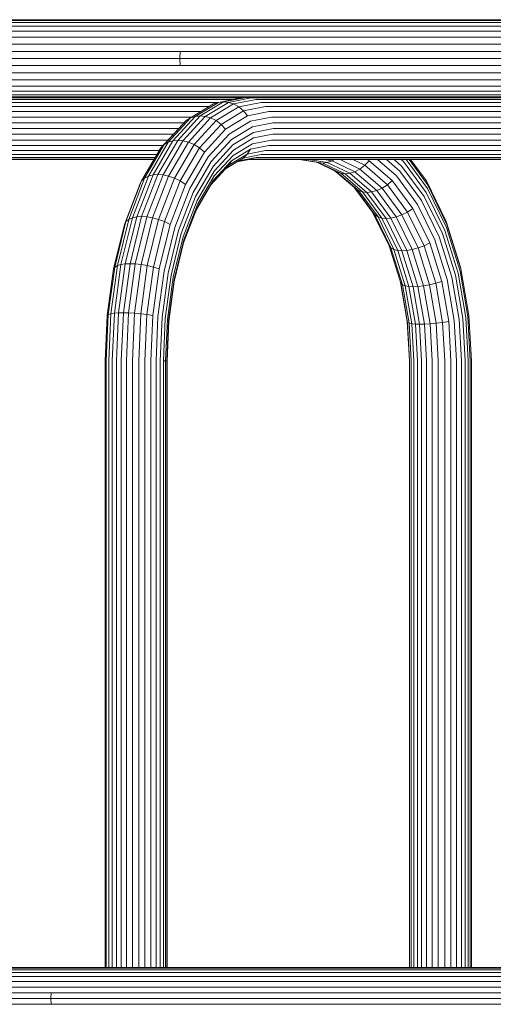
# Model space of a CAD drawing. Units: millimetres. Extents: x -1047 to 578302, y -1972 to 596964.
# Drawn here: x 1774 to 1979, y 5824 to 6249 of the extents above; entities that cross this region are included whole.
import ezdxf

# ---------------------------------------------------------------- set-up
doc = ezdxf.new("R2010")
doc.units = ezdxf.units.MM
doc.layers.add('Контур', color=7, linetype='Continuous', lineweight=15)

msp = doc.modelspace()

# ---------------------------------------------------------------- linework, layer by layer
at = {"layer": 'Контур'}
for p, q in [((1674.858, 6248.56), (1852.667, 6248.56)), ((1852.667, 6248.56), (2040.806, 6248.56)), ((1669.081, 6245.83), (1847.652, 6245.83)), ((1670.972, 6247.384), (1849.293, 6247.384)), ((1672.937, 6248.28), (1851, 6248.28)), ((1847.652, 6245.83), (2036.596, 6245.83)), ((1849.293, 6247.384), (2037.974, 6247.384)), ((1851, 6248.28), (2039.406, 6248.28)), ((1666.022, 6240.976), (1844.996, 6240.976)), ((1667.393, 6243.654), (1846.186, 6243.654)), ((1844.996, 6240.976), (2034.367, 6240.976)), ((1846.186, 6243.654), (2035.366, 6243.654)), ((1665.042, 6237.976), (1844.145, 6237.976)), ((1844.145, 6237.976), (2033.653, 6237.976)), ((1664.301, 6231.81), (1843.501, 6231.81)), ((1664.477, 6234.858), (1843.655, 6234.858)), ((1843.501, 6231.81), (1843.655, 6234.858)), ((1843.501, 6231.81), (2033.113, 6231.81)), ((1843.501, 6231.81), (1843.655, 6228.762)), ((1843.655, 6234.858), (2033.241, 6234.858)), ((1664.477, 6228.762), (1843.655, 6228.762)), ((1843.655, 6228.762), (2033.241, 6228.762)), ((1665.042, 6225.645), (1844.145, 6225.644)), ((1844.145, 6225.644), (2033.653, 6225.644)), ((1666.022, 6222.644), (1844.996, 6222.644)), ((1667.393, 6219.966), (1846.186, 6219.966)), ((1844.996, 6222.644), (2034.367, 6222.644)), ((1846.186, 6219.966), (2035.366, 6219.966)), ((1564.517, 6215.06), (1852.667, 6215.06)), ((1566.463, 6214.836), (1869.92, 6214.836)), ((1669.081, 6217.79), (1847.652, 6217.79)), ((1670.972, 6216.236), (1849.293, 6216.236)), ((1672.937, 6215.34), (1851, 6215.34)), ((1674.858, 6215.06), (1852.667, 6215.06)), ((1847.652, 6217.79), (2036.596, 6217.79)), ((1849.293, 6216.236), (2037.974, 6216.236)), ((1851, 6215.34), (2039.406, 6215.34)), ((1852.667, 6215.06), (1872.068, 6215.06)), ((1869.921, 6214.836), (1860.146, 6212.947)), ((1862.272, 6213.167), (1872.068, 6215.06)), ((1874.214, 6214.836), (1864.438, 6212.947)), ((1872.068, 6215.06), (1869.921, 6214.836)), ((1872.068, 6215.06), (2004.313, 6215.06)), ((1874.214, 6214.836), (2135.158, 6214.836)), ((1568.454, 6214.119), (1866.209, 6214.119)), ((1570.37, 6212.876), (1859.93, 6212.875)), ((1572.08, 6211.135), (1856.185, 6211.135)), ((1858.012, 6212.242), (1848.076, 6206.223)), ((1850.146, 6206.89), (1860.146, 6212.947)), ((1852.253, 6207.098), (1862.272, 6213.167)), ((1854.438, 6206.89), (1864.438, 6212.947)), ((1866.695, 6212.242), (1856.758, 6206.223)), ((1860.146, 6212.947), (1858.012, 6212.242)), ((1868.915, 6211.019), (1859.088, 6205.067)), ((1862.272, 6213.167), (1860.146, 6212.947)), ((1862.272, 6213.167), (1864.438, 6212.947)), ((1864.438, 6212.947), (1866.695, 6212.242)), ((1876.409, 6214.119), (1866.695, 6212.242)), ((1866.695, 6212.242), (1868.915, 6211.019)), ((1878.521, 6212.876), (1868.915, 6211.019)), ((1868.915, 6211.019), (1870.951, 6209.308)), ((1880.407, 6211.135), (1870.951, 6209.308)), ((1876.409, 6214.119), (2137.353, 6214.119)), ((1878.521, 6212.876), (2139.466, 6212.875)), ((1880.407, 6211.135), (2141.352, 6211.135)), ((1573.47, 6208.993), (1852.648, 6208.992)), ((1574.462, 6206.592), (1848.685, 6206.592)), ((1838.514, 6195.788), (1848.076, 6206.223)), ((1840.523, 6196.388), (1850.146, 6206.89)), ((1842.611, 6196.575), (1852.253, 6207.098)), ((1844.815, 6196.388), (1854.438, 6206.89)), ((1846.18, 6205.067), (1848.076, 6206.223)), ((1847.196, 6195.788), (1856.758, 6206.223)), ((1850.146, 6206.89), (1848.076, 6206.223)), ((1852.253, 6207.098), (1850.146, 6206.89)), ((1852.253, 6207.098), (1854.438, 6206.89)), ((1854.438, 6206.89), (1856.758, 6206.223)), ((1856.758, 6206.223), (1859.088, 6205.067)), ((1870.951, 6209.308), (1861.278, 6203.449)), ((1872.668, 6207.201), (1863.184, 6201.457)), ((1870.951, 6209.308), (1872.668, 6207.201)), ((1881.939, 6208.993), (1872.668, 6207.201)), ((1883.034, 6206.592), (1873.969, 6204.841)), ((1881.939, 6208.993), (2142.883, 6208.992)), ((1883.034, 6206.592), (2143.978, 6206.592)), ((1575.035, 6204.098), (1845.233, 6204.098)), ((1842.959, 6201.66), (1575.213, 6201.66)), ((1835.29, 6193.29), (1844.599, 6203.449)), ((1836.724, 6194.747), (1846.18, 6205.067)), ((1844.599, 6203.449), (1846.18, 6205.067)), ((1849.632, 6194.747), (1859.088, 6205.067)), ((1851.97, 6193.29), (1861.278, 6203.449)), ((1859.088, 6205.067), (1861.278, 6203.449)), ((1861.278, 6203.449), (1863.184, 6201.457)), ((1873.969, 6204.841), (1864.698, 6199.225)), ((1874.816, 6202.388), (1865.765, 6196.906)), ((1883.665, 6204.098), (1874.816, 6202.388)), ((1883.862, 6201.66), (1875.224, 6199.991)), ((1883.665, 6204.098), (2144.609, 6204.098)), ((2144.806, 6201.66), (1883.862, 6201.66)), ((1575.035, 6199.222), (1840.725, 6199.221)), ((1854.058, 6191.497), (1863.184, 6201.457)), ((1855.776, 6189.488), (1864.698, 6199.225)), ((1875.224, 6199.991), (1866.388, 6194.639)), ((1875.237, 6197.593), (1866.617, 6192.372)), ((1883.665, 6199.222), (1875.237, 6197.593)), ((1883.665, 6199.222), (2144.609, 6199.222)), ((1573.47, 6194.327), (1836.24, 6194.327)), ((1574.462, 6196.727), (1838.44, 6196.727)), ((1826.981, 6179.071), (1835.29, 6193.29)), ((1828.283, 6180.302), (1836.724, 6194.747)), ((1829.978, 6181.181), (1838.514, 6195.788)), ((1831.932, 6181.688), (1840.523, 6196.388)), ((1834.003, 6181.846), (1842.611, 6196.575)), ((1835.29, 6193.29), (1836.724, 6194.747)), ((1836.224, 6181.688), (1844.815, 6196.388)), ((1836.724, 6194.747), (1838.514, 6195.788)), ((1840.523, 6196.388), (1838.514, 6195.788)), ((1838.66, 6181.181), (1847.196, 6195.788)), ((1842.611, 6196.575), (1840.523, 6196.388)), ((1841.19, 6180.302), (1849.632, 6194.747)), ((1842.611, 6196.575), (1844.815, 6196.388)), ((1843.66, 6179.071), (1851.97, 6193.29)), ((1844.815, 6196.388), (1847.196, 6195.788)), ((1847.196, 6195.788), (1849.632, 6194.747)), ((1849.632, 6194.747), (1851.97, 6193.29)), ((1851.97, 6193.29), (1854.058, 6191.497)), ((1857.055, 6187.401), (1865.765, 6196.906)), ((1857.885, 6185.36), (1866.388, 6194.639)), ((1874.822, 6195.14), (1866.422, 6190.053)), ((1881.939, 6194.327), (1873.935, 6192.78)), ((1883.034, 6196.728), (1874.822, 6195.14)), ((1881.939, 6194.327), (2142.883, 6194.327)), ((1883.034, 6196.728), (2143.978, 6196.727)), ((1568.454, 6189.201), (1832.9, 6189.201)), ((1570.37, 6190.444), (1833.627, 6190.444)), ((1572.08, 6192.185), (1834.644, 6192.185)), ((1845.911, 6177.556), (1854.058, 6191.497)), ((1847.811, 6175.859), (1855.776, 6189.488)), ((1858.322, 6183.319), (1866.617, 6192.372)), ((1858.339, 6181.231), (1866.422, 6190.053)), ((1870.852, 6188.962), (1863.23, 6184.345)), ((1872.588, 6190.674), (1864.589, 6185.829)), ((1873.935, 6192.78), (1865.747, 6187.821)), ((1876.409, 6189.201), (1868.847, 6187.739)), ((1868.847, 6187.739), (1870.852, 6188.962)), ((1872.588, 6190.674), (1870.852, 6188.962)), ((1878.521, 6190.444), (1870.852, 6188.962)), ((1873.935, 6192.78), (1872.588, 6190.674)), ((1880.407, 6192.185), (1872.588, 6190.674)), ((1876.409, 6189.201), (2137.353, 6189.2)), ((1878.521, 6190.444), (2139.466, 6190.444)), ((1880.407, 6192.185), (2141.352, 6192.184)), ((1564.995, 6188.26), (1832.351, 6188.26)), ((1566.463, 6188.484), (1832.481, 6188.483)), ((1849.28, 6174.095), (1857.055, 6187.401)), ((1850.295, 6172.371), (1857.885, 6185.36)), ((1856.892, 6177.429), (1864.589, 6185.829)), ((1857.867, 6179.222), (1865.747, 6187.821)), ((1868.847, 6187.739), (1863.213, 6184.327)), ((1865.747, 6187.821), (1864.589, 6185.829)), ((1874.214, 6188.484), (1868.138, 6187.309)), ((1873.055, 6188.26), (1895.641, 6188.26)), ((1873.056, 6188.26), (2133.012, 6188.26)), ((1874.214, 6188.484), (2135.158, 6188.483)), ((1895.164, 6188.26), (1903.211, 6187.034)), ((1895.641, 6188.26), (1905.133, 6186.814)), ((1899.054, 6188.26), (1907.104, 6187.034)), ((1902.572, 6187.131), (1911.114, 6183.054)), ((1912.946, 6182.387), (1903.211, 6187.034)), ((1905.133, 6186.814), (1903.211, 6187.034)), ((1905.133, 6186.814), (1907.104, 6187.034)), ((1914.843, 6182.179), (1905.133, 6186.814)), ((1905.753, 6188.26), (1909.173, 6187.739)), ((1909.173, 6187.739), (1907.104, 6187.034)), ((1907.104, 6187.034), (1916.839, 6182.387)), ((1910.048, 6188.26), (1909.173, 6187.739)), ((1909.173, 6187.739), (1918.989, 6183.054)), ((1912.696, 6188.26), (1921.18, 6184.21)), ((1918.183, 6188.26), (1923.276, 6185.829)), ((1923.276, 6185.829), (1921.18, 6184.21)), ((1925.141, 6187.821), (1923.276, 6185.829)), ((1923.276, 6185.829), (1933.043, 6177.429)), ((1924.221, 6188.26), (1925.141, 6187.821)), ((1925.141, 6187.821), (1935.139, 6179.222)), ((1928.75, 6188.26), (1936.923, 6181.231)), ((1932.571, 6188.26), (1938.317, 6183.319)), ((1935.927, 6188.26), (1939.3, 6185.359)), ((1938.925, 6188.26), (1939.925, 6187.4)), ((1939.3, 6185.359), (1948.931, 6172.37)), ((1939.925, 6187.4), (1949.791, 6174.095)), ((1941.085, 6188.26), (1950.281, 6175.858)), ((1942.373, 6188.26), (1950.311, 6177.555)), ((1943.02, 6188.26), (1949.834, 6179.07)), ((1823.044, 6163.199), (1829.978, 6181.181)), ((1824.954, 6163.591), (1831.932, 6181.688)), ((1827.011, 6163.714), (1834.003, 6181.846)), ((1828.283, 6180.302), (1829.978, 6181.181)), ((1829.246, 6163.591), (1836.224, 6181.688)), ((1831.932, 6181.688), (1829.978, 6181.181)), ((1831.726, 6163.199), (1838.66, 6181.181)), ((1834.003, 6181.846), (1831.932, 6181.688)), ((1834.003, 6181.846), (1836.224, 6181.688)), ((1836.224, 6181.688), (1838.66, 6181.181)), ((1838.66, 6181.181), (1841.19, 6180.302)), ((1850.916, 6170.647), (1858.322, 6183.319)), ((1851.122, 6168.883), (1858.339, 6181.231)), ((1910.449, 6183.372), (1919.053, 6175.972)), ((1912.946, 6182.387), (1911.114, 6183.054)), ((1911.114, 6183.054), (1920.559, 6174.931)), ((1914.843, 6182.179), (1912.946, 6182.387)), ((1922.314, 6174.331), (1912.946, 6182.387)), ((1914.843, 6182.179), (1916.839, 6182.387)), ((1914.843, 6182.179), (1924.186, 6174.143)), ((1916.839, 6182.387), (1918.989, 6183.054)), ((1916.839, 6182.387), (1926.206, 6174.331)), ((1921.18, 6184.21), (1918.989, 6183.054)), ((1918.989, 6183.054), (1928.434, 6174.931)), ((1921.18, 6184.21), (1930.759, 6175.972)), ((1936.923, 6181.231), (1946.079, 6168.882)), ((1938.317, 6183.319), (1947.714, 6170.646)), ((1819.55, 6160.393), (1826.168, 6177.556)), ((1820.231, 6161.566), (1826.981, 6179.071)), ((1821.425, 6162.518), (1828.283, 6180.302)), ((1826.168, 6177.556), (1826.981, 6179.071)), ((1826.981, 6179.071), (1828.283, 6180.302)), ((1834.333, 6162.518), (1841.19, 6180.302)), ((1836.91, 6161.566), (1843.66, 6179.071)), ((1839.293, 6160.393), (1845.911, 6177.556)), ((1841.19, 6180.302), (1843.66, 6179.071)), ((1843.66, 6179.071), (1845.911, 6177.556)), ((1850.693, 6166.821), (1856.892, 6177.429)), ((1850.834, 6167.186), (1857.867, 6179.222)), ((1857.867, 6179.222), (1856.892, 6177.429)), ((1933.043, 6177.429), (1930.759, 6175.972)), ((1935.139, 6179.222), (1933.043, 6177.429)), ((1933.043, 6177.429), (1941.762, 6165.67)), ((1935.139, 6179.222), (1944.064, 6167.185)), ((1949.834, 6179.07), (1958.4, 6161.566)), ((1949.834, 6179.07), (1950.311, 6177.555)), ((1950.311, 6177.555), (1958.709, 6160.393)), ((1841.341, 6159.08), (1847.811, 6175.859)), ((1842.963, 6157.715), (1849.28, 6174.095)), ((1844.129, 6156.381), (1850.295, 6172.371)), ((1918.898, 6176.105), (1926.636, 6165.67)), ((1920.559, 6174.931), (1919.053, 6175.972)), ((1919.053, 6175.972), (1927.605, 6164.44)), ((1922.314, 6174.331), (1920.559, 6174.931)), ((1920.559, 6174.931), (1928.991, 6163.56)), ((1924.186, 6174.143), (1922.314, 6174.331)), ((1930.676, 6163.053), (1922.314, 6174.331)), ((1924.186, 6174.143), (1926.206, 6174.331)), ((1924.186, 6174.143), (1932.528, 6162.895)), ((1926.206, 6174.331), (1928.434, 6174.931)), ((1926.206, 6174.331), (1934.569, 6163.053)), ((1930.759, 6175.972), (1928.434, 6174.931)), ((1928.434, 6174.931), (1936.865, 6163.56)), ((1930.759, 6175.972), (1939.311, 6164.44)), ((1948.931, 6172.37), (1956.755, 6156.381)), ((1949.791, 6174.095), (1957.806, 6157.715)), ((1950.281, 6175.858), (1958.491, 6159.08)), ((1844.901, 6155.047), (1850.916, 6170.647)), ((1845.261, 6153.682), (1851.122, 6168.883)), ((1946.079, 6168.882), (1953.518, 6153.682)), ((1947.714, 6170.646), (1955.347, 6155.046)), ((1819.968, 6143.32), (1824.954, 6163.591)), ((1822.016, 6143.402), (1827.011, 6163.714)), ((1824.954, 6163.591), (1823.044, 6163.199)), ((1824.261, 6143.32), (1829.246, 6163.591)), ((1827.011, 6163.714), (1824.954, 6163.591)), ((1827.011, 6163.714), (1829.246, 6163.591)), ((1829.246, 6163.591), (1831.726, 6163.199)), ((1845.12, 6152.369), (1850.834, 6167.186)), ((1927.605, 6164.44), (1926.636, 6165.67)), ((1926.636, 6165.67), (1933.719, 6151.196)), ((1928.991, 6163.56), (1927.605, 6164.44)), ((1927.605, 6164.44), (1934.551, 6150.243)), ((1930.676, 6163.053), (1928.991, 6163.56)), ((1928.991, 6163.56), (1935.84, 6149.563)), ((1934.569, 6163.053), (1936.865, 6163.56)), ((1939.311, 6164.44), (1936.865, 6163.56)), ((1936.865, 6163.56), (1943.715, 6149.563)), ((1941.762, 6165.67), (1939.311, 6164.44)), ((1939.311, 6164.44), (1946.258, 6150.243)), ((1944.064, 6167.185), (1941.762, 6165.67)), ((1941.762, 6165.67), (1948.845, 6151.196)), ((1944.064, 6167.185), (1951.315, 6152.368)), ((1814.822, 6141.169), (1819.55, 6160.393)), ((1815.409, 6141.957), (1820.231, 6161.566)), ((1816.526, 6142.598), (1821.425, 6162.518)), ((1818.09, 6143.056), (1823.044, 6163.199)), ((1819.55, 6160.393), (1820.231, 6161.566)), ((1820.231, 6161.566), (1821.425, 6162.518)), ((1821.425, 6162.518), (1823.044, 6163.199)), ((1826.772, 6143.056), (1831.726, 6163.199)), ((1829.434, 6142.598), (1834.333, 6162.518)), ((1831.726, 6163.199), (1834.333, 6162.518)), ((1832.088, 6141.957), (1836.91, 6161.566)), ((1834.333, 6162.518), (1836.91, 6161.566)), ((1834.565, 6141.169), (1839.293, 6160.393)), ((1836.91, 6161.566), (1839.293, 6160.393)), ((1932.528, 6162.895), (1930.676, 6163.053)), ((1937.47, 6149.171), (1930.676, 6163.053)), ((1932.528, 6162.895), (1934.569, 6163.053)), ((1932.528, 6162.895), (1939.303, 6149.048)), ((1934.569, 6163.053), (1941.362, 6149.171)), ((1958.4, 6161.566), (1964.519, 6141.957)), ((1958.4, 6161.566), (1958.709, 6160.393)), ((1958.709, 6160.393), (1964.708, 6141.168)), ((1836.719, 6140.285), (1841.341, 6159.08)), ((1838.451, 6139.367), (1842.963, 6157.715)), ((1839.724, 6138.47), (1844.129, 6156.381)), ((1840.603, 6137.572), (1844.901, 6155.047)), ((1955.347, 6155.046), (1960.801, 6137.571)), ((1956.755, 6156.381), (1962.345, 6138.469)), ((1957.806, 6157.715), (1963.532, 6139.366)), ((1958.491, 6159.08), (1964.356, 6140.285)), ((1841.038, 6135.77), (1845.12, 6152.369)), ((1841.073, 6136.654), (1845.261, 6153.682)), ((1934.551, 6150.243), (1933.719, 6151.196)), ((1933.719, 6151.196), (1938.779, 6134.981)), ((1948.845, 6151.196), (1946.258, 6150.243)), ((1951.315, 6152.368), (1948.845, 6151.196)), ((1948.845, 6151.196), (1953.905, 6134.981)), ((1951.315, 6152.368), (1956.494, 6135.77)), ((1953.518, 6153.682), (1958.831, 6136.653)), ((1935.84, 6149.563), (1934.551, 6150.243)), ((1934.551, 6150.243), (1939.514, 6134.341)), ((1937.47, 6149.171), (1935.84, 6149.563)), ((1935.84, 6149.563), (1940.734, 6133.883)), ((1939.303, 6149.048), (1937.47, 6149.171)), ((1942.323, 6133.619), (1937.47, 6149.171)), ((1939.303, 6149.048), (1941.362, 6149.171)), ((1939.303, 6149.048), (1944.144, 6133.537)), ((1941.362, 6149.171), (1943.715, 6149.563)), ((1941.362, 6149.171), (1946.215, 6133.619)), ((1946.258, 6150.243), (1943.715, 6149.563)), ((1943.715, 6149.563), (1948.608, 6133.883)), ((1946.258, 6150.243), (1951.22, 6134.341)), ((1813.701, 6121.897), (1816.526, 6142.598)), ((1815.233, 6122.123), (1818.09, 6143.056)), ((1815.409, 6141.957), (1816.526, 6142.598)), ((1816.526, 6142.598), (1818.09, 6143.056)), ((1817.093, 6122.254), (1819.968, 6143.32)), ((1819.968, 6143.32), (1818.09, 6143.056)), ((1819.135, 6122.295), (1822.016, 6143.402)), ((1822.016, 6143.402), (1819.968, 6143.32)), ((1821.385, 6122.254), (1824.261, 6143.32)), ((1822.016, 6143.402), (1824.261, 6143.32)), ((1823.915, 6122.123), (1826.772, 6143.056)), ((1824.261, 6143.32), (1826.772, 6143.056)), ((1826.608, 6121.897), (1829.434, 6142.598)), ((1826.772, 6143.056), (1829.434, 6142.598)), ((1829.434, 6142.598), (1832.088, 6141.957)), ((1812.096, 6121.191), (1814.822, 6141.169)), ((1812.627, 6121.581), (1815.409, 6141.957)), ((1814.822, 6141.169), (1815.409, 6141.957)), ((1829.306, 6121.581), (1832.088, 6141.957)), ((1831.838, 6121.191), (1834.565, 6141.169)), ((1832.088, 6141.957), (1834.565, 6141.169)), ((1834.053, 6120.754), (1836.719, 6140.285)), ((1835.849, 6120.3), (1838.451, 6139.367)), ((1837.184, 6119.856), (1839.724, 6138.47)), ((1965.569, 6119.856), (1962.345, 6138.469)), ((1966.834, 6120.3), (1963.532, 6139.366)), ((1967.739, 6120.754), (1964.356, 6140.285)), ((1964.519, 6141.957), (1964.708, 6141.168)), ((1968.168, 6121.19), (1964.708, 6141.168)), ((1838.125, 6119.413), (1840.603, 6137.572)), ((1838.658, 6118.959), (1841.073, 6136.654)), ((1838.684, 6118.522), (1841.038, 6135.77)), ((1941.577, 6118.522), (1938.66, 6135.362)), ((1939.514, 6134.341), (1938.779, 6134.981)), ((1941.697, 6118.132), (1938.779, 6134.981)), ((1940.734, 6133.883), (1939.514, 6134.341)), ((1942.376, 6117.815), (1939.514, 6134.341)), ((1942.323, 6133.619), (1940.734, 6133.883)), ((1943.556, 6117.589), (1940.734, 6133.883)), ((1946.215, 6133.619), (1948.608, 6133.883)), ((1951.22, 6134.341), (1948.608, 6133.883)), ((1951.43, 6117.589), (1948.608, 6133.883)), ((1953.905, 6134.981), (1951.22, 6134.341)), ((1954.082, 6117.815), (1951.22, 6134.341)), ((1956.494, 6135.77), (1953.905, 6134.981)), ((1956.823, 6118.132), (1953.905, 6134.981)), ((1959.482, 6118.522), (1956.494, 6135.77)), ((1961.896, 6118.958), (1958.831, 6136.653)), ((1963.946, 6119.412), (1960.801, 6137.571)), ((1944.144, 6133.537), (1942.323, 6133.619)), ((1945.122, 6117.458), (1942.323, 6133.619)), ((1944.144, 6133.537), (1946.215, 6133.619)), ((1944.144, 6133.537), (1946.935, 6117.418)), ((1946.215, 6133.619), (1949.014, 6117.458)), ((1811.245, 6101.66), (1812.096, 6121.191)), ((1811.76, 6101.66), (1812.627, 6121.581)), ((1812.096, 6121.191), (1812.627, 6121.581)), ((1812.627, 6121.581), (1813.701, 6121.897)), ((1812.819, 6101.66), (1813.701, 6121.897)), ((1813.701, 6121.897), (1815.233, 6122.123)), ((1814.341, 6101.66), (1815.233, 6122.123)), ((1815.233, 6122.123), (1817.093, 6122.254)), ((1816.196, 6101.66), (1817.093, 6122.254)), ((1819.135, 6122.295), (1817.093, 6122.254)), ((1818.236, 6101.66), (1819.135, 6122.295)), ((1819.135, 6122.295), (1821.385, 6122.254)), ((1820.488, 6101.66), (1821.385, 6122.254)), ((1823.915, 6122.123), (1821.385, 6122.254)), ((1823.024, 6101.66), (1823.915, 6122.123)), ((1826.608, 6121.897), (1823.915, 6122.123)), ((1825.727, 6101.66), (1826.608, 6121.897)), ((1829.306, 6121.581), (1826.608, 6121.897)), ((1828.439, 6101.66), (1829.306, 6121.581)), ((1831.838, 6121.191), (1829.306, 6121.581)), ((1830.988, 6101.66), (1831.838, 6121.191)), ((1969.248, 6101.66), (1968.168, 6121.19)), ((1833.222, 6101.66), (1834.053, 6120.754)), ((1835.037, 6101.66), (1835.849, 6120.3)), ((1836.391, 6101.66), (1837.184, 6119.856)), ((1837.352, 6101.66), (1838.125, 6119.413)), ((1837.905, 6101.66), (1838.658, 6118.959)), ((1837.95, 6101.66), (1838.684, 6118.522)), ((1941.577, 6118.522), (1941.697, 6118.132)), ((1942.509, 6101.66), (1941.577, 6118.522)), ((1941.697, 6118.132), (1942.376, 6117.815)), ((1942.607, 6101.66), (1941.697, 6118.132)), ((1943.556, 6117.589), (1942.376, 6117.815)), ((1943.269, 6101.66), (1942.376, 6117.815)), ((1943.556, 6117.589), (1945.122, 6117.458)), ((1944.436, 6101.66), (1943.556, 6117.589)), ((1946.935, 6117.418), (1945.122, 6117.458)), ((1945.995, 6101.66), (1945.122, 6117.458)), ((1946.935, 6117.418), (1949.014, 6117.458)), ((1946.935, 6117.418), (1947.806, 6101.66)), ((1949.014, 6117.458), (1951.43, 6117.589)), ((1949.887, 6101.66), (1949.014, 6117.458)), ((1951.43, 6117.589), (1954.082, 6117.815)), ((1952.31, 6101.66), (1951.43, 6117.589)), ((1954.082, 6117.815), (1956.823, 6118.132)), ((1954.975, 6101.66), (1954.082, 6117.815)), ((1956.823, 6118.132), (1959.482, 6118.522)), ((1957.734, 6101.66), (1956.823, 6118.132)), ((1960.414, 6101.66), (1959.482, 6118.522)), ((1962.852, 6101.66), (1961.896, 6118.958)), ((1964.927, 6101.66), (1963.946, 6119.412)), ((1966.574, 6101.66), (1965.569, 6119.856)), ((1967.864, 6101.66), (1966.834, 6120.3)), ((1968.794, 6101.66), (1967.739, 6120.754)), ((1811.245, 5840.21), (1811.245, 6101.66)), ((1811.759, 5840.21), (1811.76, 6101.66)), ((1812.819, 5840.21), (1812.819, 6101.66)), ((1814.341, 5840.21), (1814.341, 6101.66)), ((1816.196, 5840.21), (1816.196, 6101.66)), ((1818.236, 5840.21), (1818.236, 6101.66)), ((1820.488, 5840.21), (1820.488, 6101.66)), ((1823.024, 5840.21), (1823.024, 6101.66)), ((1825.727, 5840.21), (1825.727, 6101.66)), ((1828.439, 5840.21), (1828.439, 6101.66)), ((1830.988, 5840.21), (1830.988, 6101.66)), ((1833.221, 5840.21), (1833.222, 6101.66)), ((1835.037, 5840.21), (1835.037, 6101.66)), ((1837.352, 6101.66), (1836.391, 6101.66)), ((1836.391, 6101.66), (1836.391, 5840.21)), ((1837.352, 5840.21), (1837.352, 6101.66)), ((1837.352, 6101.66), (1837.905, 6101.66)), ((1837.904, 5840.21), (1837.905, 6101.66)), ((1837.949, 5840.21), (1837.95, 6101.66)), ((1942.509, 6101.66), (1942.509, 5840.21)), ((1942.607, 6101.66), (1942.607, 5840.21)), ((1943.269, 6101.66), (1943.269, 5840.21)), ((1944.436, 6101.66), (1944.436, 5840.21)), ((1945.995, 6101.66), (1945.995, 5840.21)), ((1947.806, 6101.66), (1947.806, 5840.21)), ((1949.887, 6101.66), (1949.887, 5840.21)), ((1952.31, 6101.66), (1952.31, 5840.21)), ((1954.975, 6101.66), (1954.975, 5840.21)), ((1957.734, 6101.66), (1957.734, 5840.21)), ((1960.414, 6101.66), (1960.414, 5840.21)), ((1962.852, 6101.66), (1962.852, 5840.21)), ((1964.927, 6101.66), (1964.927, 5840.21)), ((1966.574, 5840.21), (1966.574, 6101.66)), ((1967.864, 6101.66), (1967.864, 5840.21)), ((1968.794, 5840.21), (1968.794, 6101.66)), ((1969.248, 5840.21), (1969.248, 6101.66)), ((1565.583, 5838.026), (1790.757, 5838.026)), ((1566.956, 5839.269), (1791.921, 5839.269)), ((1568.382, 5839.986), (1793.13, 5839.986)), ((1569.777, 5840.21), (1794.311, 5840.21)), ((1790.757, 5838.026), (2026.589, 5838.026)), ((1791.921, 5839.269), (2027.533, 5839.269)), ((1793.13, 5839.986), (2028.514, 5839.986)), ((1794.311, 5840.21), (2029.472, 5840.21)), ((1563.362, 5834.143), (1788.875, 5834.142)), ((1564.357, 5836.285), (1789.719, 5836.285)), ((1788.875, 5834.142), (2025.062, 5834.142)), ((1789.719, 5836.285), (2025.746, 5836.285)), ((1787.925, 5829.248), (1562.241, 5829.248)), ((1562.651, 5831.743), (1788.273, 5831.743)), ((1787.817, 5826.81), (1787.925, 5829.248)), ((2024.291, 5829.248), (1787.925, 5829.248)), ((1788.273, 5831.743), (2024.573, 5831.742)), ((1787.817, 5826.81), (1562.112, 5826.81)), ((1562.241, 5824.372), (1787.925, 5824.372)), ((2024.203, 5826.81), (1787.817, 5826.81)), ((1787.817, 5826.81), (1787.925, 5824.372)), ((1787.925, 5824.372), (2024.291, 5824.372))]:
    msp.add_line(p, q, dxfattribs=at)

doc.saveas('drawing.dxf')
